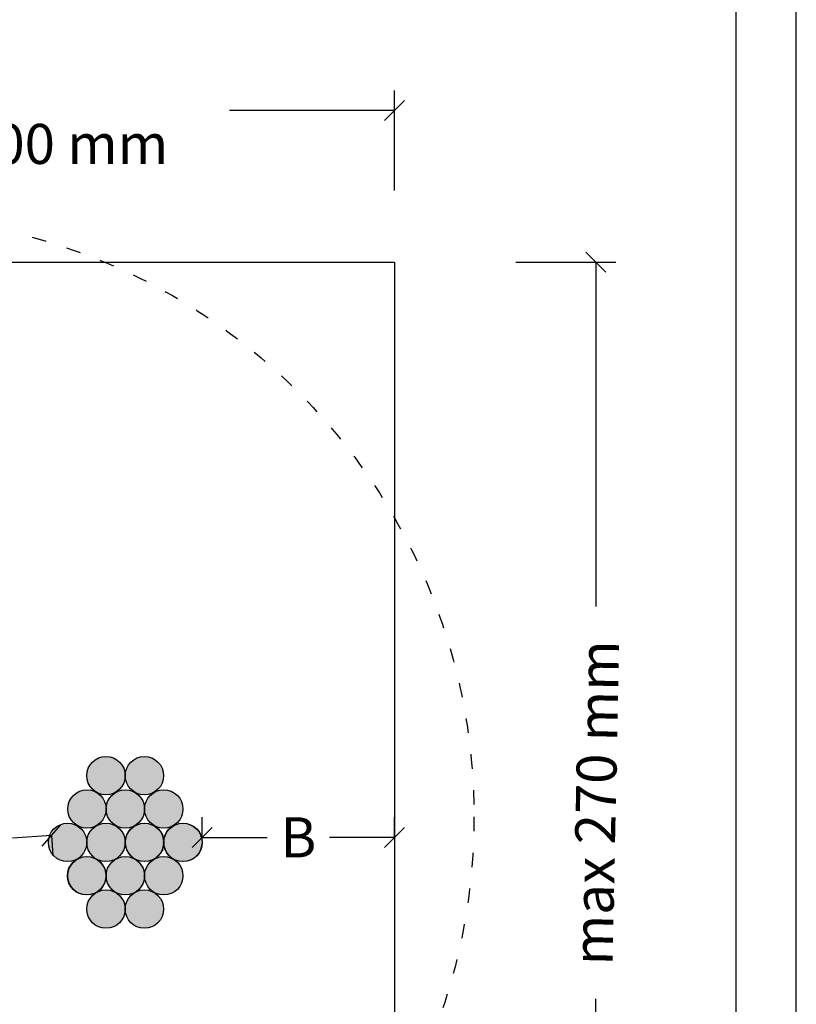
# Model space of a CAD drawing. Units: millimetres. Extents: x 7 to 8840, y -13 to 1608.
# Drawn here: x 1472 to 1666, y 1076 to 1321 of the extents above; entities that cross this region are included whole.
import ezdxf

# ---------------------------------------------------------------- set-up
doc = ezdxf.new("R2010")
doc.units = ezdxf.units.MM
doc.linetypes.add('ACAD_ISO03W100', pattern=[30, 12, -18])
doc.layers.get('Defpoints').update_dxf_attribs({"color": 253})
doc.layers.add('Sewatek', color=7, linetype='Continuous')
doc.styles.add('Teksti', font='verdana.ttf')
doc.dimstyles.new('Mitta 2', dxfattribs={"dimtxt": 10, "dimasz": 5, "dimexe": 5, "dimexo": 15, "dimgap": 4, "dimtad": 0, "dimtih": 1, "dimtoh": 1, "dimdec": 0, "dimzin": 0, "dimdsep": 46, "dimtxsty": 'Teksti', "dimblk": 'OBLIQUE', "dimcen": 0, "dimclrd": 256, "dimclre": 256, "dimclrt": 256, "dimadec": 0, "dimazin": 0, "dimtfac": 1, "dimtdec": 0, "dimtofl": 0, "dimtmove": 0, "dimatfit": 3, "dimldrblk": 'OBLIQUE', "dimfxl": 20, "dimfxlon": 1, "dimtolj": 1, "dimtzin": 0, "dimlwd": -1, "dimlwe": -1, "dimarcsym": 0})

# ---------------------------------------------------------------- blocks, each defined once
blk = doc.blocks.new('_Oblique')
at = {"color": 0, "linetype": 'ByBlock', "lineweight": -2}
blk.add_line((-0.5, -0.5), (0.5, 0.5), dxfattribs=at)
blk = doc.blocks.new('*D23')
at = {"layer": 'Defpoints', "color": 0, "ltscale": 0.5, "transparency": 16777216}
for p in [(1565.41, 1298.79), (1295.41, 1260.94), (1565.41, 1260.94)]:
    blk.add_point(p, dxfattribs=at)
at = {"layer": 'Sewatek', "ltscale": 0.5, "transparency": 16777216}
for p, q in [((1295.41, 1278.79), (1295.41, 1303.79)), ((1565.41, 1278.79), (1565.41, 1303.79)), ((1295.41, 1298.79), (1336.7, 1298.79)), ((1565.41, 1298.79), (1524.11, 1298.79))]:
    blk.add_line(p, q, dxfattribs=at)
at = {"layer": 'Sewatek', "ltscale": 0.5, "transparency": 16777216, "xscale": 5, "yscale": 5, "zscale": 5, "rotation": 180}
blk.add_blockref('_Oblique', (1295.41, 1298.79), dxfattribs=at)
at = {"layer": 'Sewatek', "ltscale": 0.5, "transparency": 16777216, "xscale": 5, "yscale": 5, "zscale": 5}
blk.add_blockref('_Oblique', (1565.41, 1298.79), dxfattribs=at)
at = {"layer": 'Sewatek', "ltscale": 0.5, "transparency": 16777216, "insert": (1430.41, 1298.79), "char_height": 10, "width": 209.8907, "attachment_point": 5, "style": 'Teksti'}
blk.add_mtext('\\A1;Seinissä\\Pmax 270 mm / {\\A0;%%C} 300 mm', dxfattribs=at)
blk = doc.blocks.new('*D34')
at = {"layer": 'Defpoints', "color": 0, "ltscale": 0.5, "transparency": 16777216}
for p in [(1565.41, 1260.94), (1565.41, 990.94), (1615.69, 990.94)]:
    blk.add_point(p, dxfattribs=at)
at = {"layer": 'Sewatek', "ltscale": 0.5, "transparency": 16777216}
for p, q in [((1595.69, 1260.94), (1620.69, 1260.94)), ((1615.69, 1260.94), (1615.69, 1174.96)), ((1615.69, 990.94), (1615.69, 1076.93)), ((1595.69, 990.94), (1620.69, 990.94))]:
    blk.add_line(p, q, dxfattribs=at)
at = {"layer": 'Sewatek', "ltscale": 0.5, "transparency": 16777216, "xscale": 5, "yscale": 5, "zscale": 5}
for p, rotation in [((1615.69, 1260.94), 90), ((1615.69, 990.94), 270)]:
    blk.add_blockref('_Oblique', p, dxfattribs=dict(at, rotation=rotation))
at = {"layer": 'Sewatek', "ltscale": 0.5, "transparency": 16777216, "insert": (1615.69, 1125.94), "char_height": 10, "width": 221.8232, "attachment_point": 5, "rotation": 88.8085, "style": 'Teksti'}
blk.add_mtext('\\A1;max 270 mm', dxfattribs=at)
blk = doc.blocks.new('*D35')
at = {"layer": 'Defpoints', "color": 0, "ltscale": 0.5, "transparency": 16777216}
for p in [(1565.41, 1117.29), (1517.28, 1116.03), (1565.41, 1116.03)]:
    blk.add_point(p, dxfattribs=at)
at = {"layer": 'Sewatek', "ltscale": 0.5, "transparency": 16777216}
for p, q in [((1517.28, 1117.29), (1517.28, 1122.29)), ((1565.41, 1117.29), (1565.41, 1122.29)), ((1517.28, 1117.29), (1533.57, 1117.29)), ((1565.41, 1117.29), (1549.12, 1117.29))]:
    blk.add_line(p, q, dxfattribs=at)
at = {"layer": 'Sewatek', "ltscale": 0.5, "transparency": 16777216, "xscale": 5, "yscale": 5, "zscale": 5, "rotation": 180}
blk.add_blockref('_Oblique', (1517.28, 1117.29), dxfattribs=at)
at = {"layer": 'Sewatek', "ltscale": 0.5, "transparency": 16777216, "xscale": 5, "yscale": 5, "zscale": 5}
blk.add_blockref('_Oblique', (1565.41, 1117.29), dxfattribs=at)
at = {"layer": 'Sewatek', "ltscale": 0.5, "transparency": 16777216, "insert": (1541.35, 1117.29), "char_height": 10, "attachment_point": 5, "style": 'Teksti'}
blk.add_mtext('\\A1;B', dxfattribs=at)
blk = doc.blocks.new('*D33')
at = {"layer": 'Defpoints', "color": 0, "ltscale": 0.5, "transparency": 16777216}
for p in [(1479.59, 1118.54), (1479.64, 1117.76), (1443.84, 1116.03)]:
    blk.add_point(p, dxfattribs=at)
at = {"layer": 'Sewatek', "ltscale": 0.5, "transparency": 16777216}
for p, q in [((1479.64, 1117.76), (1469.91, 1117.08)), ((1479.64, 1117.76), (1479.99, 1112.78)), ((1443.89, 1115.26), (1453.62, 1115.94)), ((1443.89, 1115.26), (1444.24, 1110.27))]:
    blk.add_line(p, q, dxfattribs=at)
at = {"layer": 'Sewatek', "ltscale": 0.5, "transparency": 16777216, "xscale": 5, "yscale": 5, "zscale": 5}
for p, rotation in [((1479.64, 1117.76), 4.005650080765968), ((1443.89, 1115.26), 184.005650080766)]:
    blk.add_blockref('_Oblique', p, dxfattribs=dict(at, rotation=rotation))
at = {"layer": 'Sewatek', "ltscale": 0.5, "transparency": 16777216, "insert": (1461.77, 1116.51), "char_height": 10, "attachment_point": 5, "style": 'Teksti'}
blk.add_mtext('\\A1;C', dxfattribs=at)

msp = doc.modelspace()

# ---------------------------------------------------------------- hatches: boundary and pattern name
at = {"layer": 'Sewatek', "true_color": 0xffffff}
h = msp.add_hatch(color=7, dxfattribs=at)
h.dxf.hatch_style = 1
edge = h.paths.add_edge_path()
edge.add_arc((1493.28, 1132.7), 4.8, 0, 360)
edge = h.paths.add_edge_path()
edge.add_arc((1502.88, 1132.7), 4.8, 0, 360)
edge = h.paths.add_edge_path()
edge.add_arc((1498.12, 1124.37), 4.8, 0, 360)
edge = h.paths.add_edge_path()
edge.add_arc((1507.72, 1124.37), 4.8, 0, 360)
edge = h.paths.add_edge_path()
edge.add_arc((1512.48, 1116.03), 4.8, 0, 360)
edge = h.paths.add_edge_path()
edge.add_arc((1502.88, 1116.03), 4.8, 0, 360)
edge = h.paths.add_edge_path()
edge.add_arc((1493.28, 1116.03), 4.8, 0, 360)
edge = h.paths.add_edge_path()
edge.add_arc((1488.52, 1124.37), 4.8, 0, 360)
edge = h.paths.add_edge_path()
edge.add_arc((1483.68, 1116.03), 4.8, 0, 360)
edge = h.paths.add_edge_path()
edge.add_arc((1488.52, 1107.7), 4.8, 0, 360)
edge = h.paths.add_edge_path()
edge.add_arc((1498.12, 1107.7), 4.8, 0, 360)
edge = h.paths.add_edge_path()
edge.add_arc((1507.72, 1107.7), 4.8, 0, 360)
edge = h.paths.add_edge_path()
edge.add_arc((1502.88, 1099.37), 4.8, 0, 360)
edge = h.paths.add_edge_path()
edge.add_arc((1493.28, 1099.37), 4.8, 0, 360)
at = {"layer": 'Sewatek', "ltscale": 4, "true_color": 0xffffff}
h = msp.add_hatch(color=7, dxfattribs=at)
h.dxf.hatch_style = 1
h.paths.add_polyline_path([(1488.48, 1132.7, 0.268036), (1490.88, 1128.54, -0.001814), (1490.91, 1128.52, 0.574827), (1498.09, 1132.7, 1)])
h.paths.add_polyline_path([(1492.8, 1134.35, -1), (1490.8, 1134.35, -1)], flags=16)
h.paths.add_polyline_path([(1495.8, 1134.35, -1), (1493.8, 1134.35, -1)], flags=16)
h.paths.add_polyline_path([(1492.8, 1131.35, -1), (1490.8, 1131.35, -1)], flags=16)
h.paths.add_polyline_path([(1495.8, 1131.35, -1), (1493.8, 1131.35, -1)], flags=16)
h = msp.add_hatch(color=7, dxfattribs=at)
h.dxf.hatch_style = 1
h.paths.add_polyline_path([(1498.08, 1132.7, 0.268036), (1500.48, 1128.54, -0.001814), (1500.51, 1128.52, 0.574827), (1507.69, 1132.7, 1)])
h.paths.add_polyline_path([(1502.4, 1134.35, -1), (1500.4, 1134.35, -1)], flags=16)
h.paths.add_polyline_path([(1505.4, 1134.35, -1), (1503.4, 1134.35, -1)], flags=16)
h.paths.add_polyline_path([(1502.4, 1131.35, -1), (1500.4, 1131.35, -1)], flags=16)
h.paths.add_polyline_path([(1505.4, 1131.35, -1), (1503.4, 1131.35, -1)], flags=16)
at = {"layer": 'Sewatek', "ltscale": 4, "true_color": 0x000000}
h = msp.add_hatch(color=18, dxfattribs=at)
h.dxf.hatch_style = 1
h.paths.add_polyline_path([(1490.8, 1134.35, 1), (1492.8, 1134.35, 1)])
h.paths.add_polyline_path([(1495.8, 1134.35, 1), (1493.8, 1134.35, 1)])
h.paths.add_polyline_path([(1493.8, 1131.35, 1), (1495.8, 1131.35, 1)])
h.paths.add_polyline_path([(1490.8, 1131.35, 1), (1492.8, 1131.35, 1)])
h = msp.add_hatch(color=18, dxfattribs=at)
h.dxf.hatch_style = 1
h.paths.add_polyline_path([(1500.4, 1134.35, 1), (1502.4, 1134.35, 1)])
h.paths.add_polyline_path([(1505.4, 1134.35, 1), (1503.4, 1134.35, 1)])
h.paths.add_polyline_path([(1503.4, 1131.35, 1), (1505.4, 1131.35, 1)])
h.paths.add_polyline_path([(1500.4, 1131.35, 1), (1502.4, 1131.35, 1)])
at = {"layer": 'Sewatek', "ltscale": 4, "true_color": 0xffffff}
h = msp.add_hatch(color=7, dxfattribs=at)
h.dxf.hatch_style = 1
h.paths.add_polyline_path([(1483.71, 1124.37, 0.268036), (1486.12, 1120.21, -0.001814), (1486.15, 1120.19, 0.574827), (1493.32, 1124.37, 1)])
h.paths.add_polyline_path([(1488.03, 1126.02, -1), (1486.03, 1126.02, -1)], flags=16)
h.paths.add_polyline_path([(1491.03, 1126.02, -1), (1489.03, 1126.02, -1)], flags=16)
h.paths.add_polyline_path([(1488.03, 1123.02, -1), (1486.03, 1123.02, -1)], flags=16)
h.paths.add_polyline_path([(1491.03, 1123.02, -1), (1489.03, 1123.02, -1)], flags=16)
h = msp.add_hatch(color=7, dxfattribs=at)
h.dxf.hatch_style = 1
h.paths.add_polyline_path([(1493.31, 1124.37, 0.268036), (1495.72, 1120.21, -0.001814), (1495.75, 1120.19, 0.574827), (1502.92, 1124.37, 1)])
h.paths.add_polyline_path([(1497.63, 1126.02, -1), (1495.63, 1126.02, -1)], flags=16)
h.paths.add_polyline_path([(1500.63, 1126.02, -1), (1498.63, 1126.02, -1)], flags=16)
h.paths.add_polyline_path([(1497.63, 1123.02, -1), (1495.63, 1123.02, -1)], flags=16)
h.paths.add_polyline_path([(1500.63, 1123.02, -1), (1498.63, 1123.02, -1)], flags=16)
h = msp.add_hatch(color=7, dxfattribs=at)
h.dxf.hatch_style = 1
h.paths.add_polyline_path([(1502.91, 1124.37, 0.268036), (1505.32, 1120.21, -0.001814), (1505.35, 1120.19, 0.574827), (1512.52, 1124.37, 1)])
h.paths.add_polyline_path([(1507.23, 1126.02, -1), (1505.23, 1126.02, -1)], flags=16)
h.paths.add_polyline_path([(1510.23, 1126.02, -1), (1508.23, 1126.02, -1)], flags=16)
h.paths.add_polyline_path([(1507.23, 1123.02, -1), (1505.23, 1123.02, -1)], flags=16)
h.paths.add_polyline_path([(1510.23, 1123.02, -1), (1508.23, 1123.02, -1)], flags=16)
at = {"layer": 'Sewatek', "ltscale": 4, "true_color": 0x000000}
h = msp.add_hatch(color=18, dxfattribs=at)
h.dxf.hatch_style = 1
h.paths.add_polyline_path([(1486.03, 1126.02, 1), (1488.03, 1126.02, 1)])
h.paths.add_polyline_path([(1491.03, 1126.02, 1), (1489.03, 1126.02, 1)])
h.paths.add_polyline_path([(1489.03, 1123.02, 1), (1491.03, 1123.02, 1)])
h.paths.add_polyline_path([(1486.03, 1123.02, 1), (1488.03, 1123.02, 1)])
h = msp.add_hatch(color=18, dxfattribs=at)
h.dxf.hatch_style = 1
h.paths.add_polyline_path([(1495.63, 1126.02, 1), (1497.63, 1126.02, 1)])
h.paths.add_polyline_path([(1500.63, 1126.02, 1), (1498.63, 1126.02, 1)])
h.paths.add_polyline_path([(1498.63, 1123.02, 1), (1500.63, 1123.02, 1)])
h.paths.add_polyline_path([(1495.63, 1123.02, 1), (1497.63, 1123.02, 1)])
h = msp.add_hatch(color=18, dxfattribs=at)
h.dxf.hatch_style = 1
h.paths.add_polyline_path([(1505.23, 1126.02, 1), (1507.23, 1126.02, 1)])
h.paths.add_polyline_path([(1510.23, 1126.02, 1), (1508.23, 1126.02, 1)])
h.paths.add_polyline_path([(1508.23, 1123.02, 1), (1510.23, 1123.02, 1)])
h.paths.add_polyline_path([(1505.23, 1123.02, 1), (1507.23, 1123.02, 1)])
at = {"layer": 'Sewatek', "ltscale": 4, "true_color": 0xffffff}
h = msp.add_hatch(color=7, dxfattribs=at)
h.dxf.hatch_style = 1
h.paths.add_polyline_path([(1478.88, 1116.03, 0.268036), (1481.28, 1111.87, -0.001814), (1481.31, 1111.86, 0.574827), (1488.49, 1116.03, 1)])
h.paths.add_polyline_path([(1483.2, 1117.69, -1), (1481.2, 1117.69, -1)], flags=16)
h.paths.add_polyline_path([(1486.2, 1117.69, -1), (1484.2, 1117.69, -1)], flags=16)
h.paths.add_polyline_path([(1483.2, 1114.68, -1), (1481.2, 1114.68, -1)], flags=16)
h.paths.add_polyline_path([(1486.2, 1114.68, -1), (1484.2, 1114.68, -1)], flags=16)
h = msp.add_hatch(color=7, dxfattribs=at)
h.dxf.hatch_style = 1
h.paths.add_polyline_path([(1488.48, 1116.03, 0.268036), (1490.88, 1111.87, -0.001814), (1490.91, 1111.86, 0.574827), (1498.09, 1116.03, 1)])
h.paths.add_polyline_path([(1492.8, 1117.69, -1), (1490.8, 1117.69, -1)], flags=16)
h.paths.add_polyline_path([(1495.8, 1117.69, -1), (1493.8, 1117.69, -1)], flags=16)
h.paths.add_polyline_path([(1492.8, 1114.68, -1), (1490.8, 1114.68, -1)], flags=16)
h.paths.add_polyline_path([(1495.8, 1114.68, -1), (1493.8, 1114.68, -1)], flags=16)
h = msp.add_hatch(color=7, dxfattribs=at)
h.dxf.hatch_style = 1
h.paths.add_polyline_path([(1498.14, 1116.03, 0.268036), (1500.55, 1111.87, -0.001814), (1500.58, 1111.86, 0.574827), (1507.75, 1116.03, 1)])
h.paths.add_polyline_path([(1502.47, 1117.69, -1), (1500.46, 1117.69, -1)], flags=16)
h.paths.add_polyline_path([(1505.47, 1117.69, -1), (1503.47, 1117.69, -1)], flags=16)
h.paths.add_polyline_path([(1502.47, 1114.68, -1), (1500.46, 1114.68, -1)], flags=16)
h.paths.add_polyline_path([(1505.47, 1114.68, -1), (1503.47, 1114.68, -1)], flags=16)
h = msp.add_hatch(color=7, dxfattribs=at)
h.dxf.hatch_style = 1
h.paths.add_polyline_path([(1507.74, 1116.03, 0.268036), (1510.15, 1111.87, -0.001814), (1510.18, 1111.86, 0.574827), (1517.35, 1116.03, 1)])
h.paths.add_polyline_path([(1512.07, 1117.69, -1), (1510.06, 1117.69, -1)], flags=16)
h.paths.add_polyline_path([(1515.07, 1117.69, -1), (1513.07, 1117.69, -1)], flags=16)
h.paths.add_polyline_path([(1512.07, 1114.68, -1), (1510.06, 1114.68, -1)], flags=16)
h.paths.add_polyline_path([(1515.07, 1114.68, -1), (1513.07, 1114.68, -1)], flags=16)
at = {"layer": 'Sewatek', "ltscale": 4, "true_color": 0x000000}
h = msp.add_hatch(color=18, dxfattribs=at)
h.dxf.hatch_style = 1
h.paths.add_polyline_path([(1481.2, 1117.69, 1), (1483.2, 1117.69, 1)])
h.paths.add_polyline_path([(1486.2, 1117.69, 1), (1484.2, 1117.69, 1)])
h.paths.add_polyline_path([(1484.2, 1114.68, 1), (1486.2, 1114.68, 1)])
h.paths.add_polyline_path([(1481.2, 1114.68, 1), (1483.2, 1114.68, 1)])
h = msp.add_hatch(color=18, dxfattribs=at)
h.dxf.hatch_style = 1
h.paths.add_polyline_path([(1490.8, 1117.69, 1), (1492.8, 1117.69, 1)])
h.paths.add_polyline_path([(1495.8, 1117.69, 1), (1493.8, 1117.69, 1)])
h.paths.add_polyline_path([(1493.8, 1114.68, 1), (1495.8, 1114.68, 1)])
h.paths.add_polyline_path([(1490.8, 1114.68, 1), (1492.8, 1114.68, 1)])
h = msp.add_hatch(color=18, dxfattribs=at)
h.dxf.hatch_style = 1
h.paths.add_polyline_path([(1500.46, 1117.69, 1), (1502.47, 1117.69, 1)])
h.paths.add_polyline_path([(1505.47, 1117.69, 1), (1503.47, 1117.69, 1)])
h.paths.add_polyline_path([(1503.47, 1114.68, 1), (1505.47, 1114.68, 1)])
h.paths.add_polyline_path([(1500.46, 1114.68, 1), (1502.47, 1114.68, 1)])
h = msp.add_hatch(color=18, dxfattribs=at)
h.dxf.hatch_style = 1
h.paths.add_polyline_path([(1510.06, 1117.69, 1), (1512.07, 1117.69, 1)])
h.paths.add_polyline_path([(1515.07, 1117.69, 1), (1513.07, 1117.69, 1)])
h.paths.add_polyline_path([(1513.07, 1114.68, 1), (1515.07, 1114.68, 1)])
h.paths.add_polyline_path([(1510.06, 1114.68, 1), (1512.07, 1114.68, 1)])
at = {"layer": 'Sewatek', "ltscale": 4, "true_color": 0xffffff}
h = msp.add_hatch(color=7, dxfattribs=at)
h.dxf.hatch_style = 1
h.paths.add_polyline_path([(1483.65, 1107.7, 0.268036), (1486.05, 1103.54, -0.001814), (1486.08, 1103.52, 0.574827), (1493.25, 1107.7, 1)])
h.paths.add_polyline_path([(1487.97, 1109.35, -1), (1485.96, 1109.35, -1)], flags=16)
h.paths.add_polyline_path([(1490.97, 1109.35, -1), (1488.97, 1109.35, -1)], flags=16)
h.paths.add_polyline_path([(1487.97, 1106.35, -1), (1485.96, 1106.35, -1)], flags=16)
h.paths.add_polyline_path([(1490.97, 1106.35, -1), (1488.97, 1106.35, -1)], flags=16)
h = msp.add_hatch(color=7, dxfattribs=at)
h.dxf.hatch_style = 1
h.paths.add_polyline_path([(1493.31, 1107.7, 0.268036), (1495.72, 1103.54, -0.001814), (1495.75, 1103.52, 0.574827), (1502.92, 1107.7, 1)])
h.paths.add_polyline_path([(1497.63, 1109.35, -1), (1495.63, 1109.35, -1)], flags=16)
h.paths.add_polyline_path([(1500.63, 1109.35, -1), (1498.63, 1109.35, -1)], flags=16)
h.paths.add_polyline_path([(1497.63, 1106.35, -1), (1495.63, 1106.35, -1)], flags=16)
h.paths.add_polyline_path([(1500.63, 1106.35, -1), (1498.63, 1106.35, -1)], flags=16)
h = msp.add_hatch(color=7, dxfattribs=at)
h.dxf.hatch_style = 1
h.paths.add_polyline_path([(1502.91, 1107.7, 0.268036), (1505.32, 1103.54, -0.001814), (1505.35, 1103.52, 0.574827), (1512.52, 1107.7, 1)])
h.paths.add_polyline_path([(1507.23, 1109.35, -1), (1505.23, 1109.35, -1)], flags=16)
h.paths.add_polyline_path([(1510.23, 1109.35, -1), (1508.23, 1109.35, -1)], flags=16)
h.paths.add_polyline_path([(1507.23, 1106.35, -1), (1505.23, 1106.35, -1)], flags=16)
h.paths.add_polyline_path([(1510.23, 1106.35, -1), (1508.23, 1106.35, -1)], flags=16)
at = {"layer": 'Sewatek', "ltscale": 4, "true_color": 0x000000}
h = msp.add_hatch(color=18, dxfattribs=at)
h.dxf.hatch_style = 1
h.paths.add_polyline_path([(1485.96, 1109.35, 1), (1487.97, 1109.35, 1)])
h.paths.add_polyline_path([(1490.97, 1109.35, 1), (1488.97, 1109.35, 1)])
h.paths.add_polyline_path([(1488.97, 1106.35, 1), (1490.97, 1106.35, 1)])
h.paths.add_polyline_path([(1485.96, 1106.35, 1), (1487.97, 1106.35, 1)])
h = msp.add_hatch(color=18, dxfattribs=at)
h.dxf.hatch_style = 1
h.paths.add_polyline_path([(1495.63, 1109.35, 1), (1497.63, 1109.35, 1)])
h.paths.add_polyline_path([(1500.63, 1109.35, 1), (1498.63, 1109.35, 1)])
h.paths.add_polyline_path([(1498.63, 1106.35, 1), (1500.63, 1106.35, 1)])
h.paths.add_polyline_path([(1495.63, 1106.35, 1), (1497.63, 1106.35, 1)])
h = msp.add_hatch(color=18, dxfattribs=at)
h.dxf.hatch_style = 1
h.paths.add_polyline_path([(1505.23, 1109.35, 1), (1507.23, 1109.35, 1)])
h.paths.add_polyline_path([(1510.23, 1109.35, 1), (1508.23, 1109.35, 1)])
h.paths.add_polyline_path([(1508.23, 1106.35, 1), (1510.23, 1106.35, 1)])
h.paths.add_polyline_path([(1505.23, 1106.35, 1), (1507.23, 1106.35, 1)])
at = {"layer": 'Sewatek', "ltscale": 4, "true_color": 0xffffff}
h = msp.add_hatch(color=7, dxfattribs=at)
h.dxf.hatch_style = 1
h.paths.add_polyline_path([(1488.48, 1099.37, 0.268036), (1490.88, 1095.21, -0.001814), (1490.91, 1095.19, 0.574827), (1498.09, 1099.37, 1)])
h.paths.add_polyline_path([(1492.8, 1101.02, -1), (1490.8, 1101.02, -1)], flags=16)
h.paths.add_polyline_path([(1495.8, 1101.02, -1), (1493.8, 1101.02, -1)], flags=16)
h.paths.add_polyline_path([(1492.8, 1098.02, -1), (1490.8, 1098.02, -1)], flags=16)
h.paths.add_polyline_path([(1495.8, 1098.02, -1), (1493.8, 1098.02, -1)], flags=16)
h = msp.add_hatch(color=7, dxfattribs=at)
h.dxf.hatch_style = 1
h.paths.add_polyline_path([(1498.08, 1099.37, 0.268036), (1500.48, 1095.21, -0.001814), (1500.51, 1095.19, 0.574827), (1507.69, 1099.37, 1)])
h.paths.add_polyline_path([(1502.4, 1101.02, -1), (1500.4, 1101.02, -1)], flags=16)
h.paths.add_polyline_path([(1505.4, 1101.02, -1), (1503.4, 1101.02, -1)], flags=16)
h.paths.add_polyline_path([(1502.4, 1098.02, -1), (1500.4, 1098.02, -1)], flags=16)
h.paths.add_polyline_path([(1505.4, 1098.02, -1), (1503.4, 1098.02, -1)], flags=16)
at = {"layer": 'Sewatek', "ltscale": 4, "true_color": 0x000000}
h = msp.add_hatch(color=18, dxfattribs=at)
h.dxf.hatch_style = 1
h.paths.add_polyline_path([(1490.8, 1101.02, 1), (1492.8, 1101.02, 1)])
h.paths.add_polyline_path([(1495.8, 1101.02, 1), (1493.8, 1101.02, 1)])
h.paths.add_polyline_path([(1493.8, 1098.02, 1), (1495.8, 1098.02, 1)])
h.paths.add_polyline_path([(1490.8, 1098.02, 1), (1492.8, 1098.02, 1)])
h = msp.add_hatch(color=18, dxfattribs=at)
h.dxf.hatch_style = 1
h.paths.add_polyline_path([(1500.4, 1101.02, 1), (1502.4, 1101.02, 1)])
h.paths.add_polyline_path([(1505.4, 1101.02, 1), (1503.4, 1101.02, 1)])
h.paths.add_polyline_path([(1503.4, 1098.02, 1), (1505.4, 1098.02, 1)])
h.paths.add_polyline_path([(1500.4, 1098.02, 1), (1502.4, 1098.02, 1)])

# ---------------------------------------------------------------- linework, layer by layer
at = {"layer": 'Sewatek', "color": 7, "ltscale": 0.5}
for p, q in [((1295.41, 1260.94), (1565.41, 1260.94)), ((1565.41, 1260.94), (1565.41, 990.94))]:
    msp.add_line(p, q, dxfattribs=at)
at = {"layer": 'Sewatek', "linetype": 'Continuous', "ltscale": 50}
for points in [[(615.78, 0), (1665.78, 0), (1665.78, 1485), (615.78, 1485)], [(630.78, 15), (1650.78, 15), (1650.78, 1470), (630.78, 1470)]]:
    msp.add_lwpolyline(points, close=True, dxfattribs=at)
at = {"layer": 'Sewatek', "linetype": 'ACAD_ISO03W100', "ltscale": 0.3}
msp.add_circle((1435.22, 1122.45), 150, dxfattribs=at)
at = {"layer": 'Sewatek', "ltscale": 0.5}
for centre in [(1493.28, 1132.7), (1493.28, 1132.7), (1502.88, 1132.7), (1502.88, 1132.7), (1488.52, 1124.37), (1488.52, 1124.37), (1498.12, 1124.37), (1498.12, 1124.37), (1507.72, 1124.37), (1507.72, 1124.37), (1483.68, 1116.03), (1483.68, 1116.03), (1493.28, 1116.03), (1493.28, 1116.03), (1502.88, 1116.03), (1502.95, 1116.03), (1512.48, 1116.03), (1512.55, 1116.03), (1488.45, 1107.7), (1488.52, 1107.7), (1498.12, 1107.7), (1498.12, 1107.7), (1507.72, 1107.7), (1507.72, 1107.7), (1493.28, 1099.37), (1493.28, 1099.37), (1502.88, 1099.37), (1502.88, 1099.37)]:
    msp.add_circle(centre, 4.8, dxfattribs=at)

# ---------------------------------------------------------------- dimensions: what is measured, and where the dimension line sits
for base, p1, p2, text, picture, middle in [((1565.41, 1298.79), (1295.41, 1260.94), (1565.41, 1260.94), 'Seinissä\\Pmax 270 mm / {\\A0;%%C} 300 mm', '*D23', (1430.41, 1298.79)), ((1565.41, 1117.29), (1517.28, 1116.03), (1565.41, 1116.03), 'B', '*D35', (1541.35, 1117.29))]:
    dim = msp.add_linear_dim(base=base, p1=p1, p2=p2, text=text, dimstyle='Mitta 2', dxfattribs=at)
    dim.commit()
    dim.dimension.update_dxf_attribs({"geometry": picture, "text_midpoint": middle, "dimtype": 160})
dim = msp.add_linear_dim(base=(1615.69, 990.94), p1=(1565.41, 1260.94), p2=(1565.41, 990.94), angle=90, text='max 270 mm', dimstyle='Mitta 2', dxfattribs=at)
dim.commit()
dim.dimension.update_dxf_attribs({"geometry": '*D34', "text_midpoint": (1615.69, 1125.94), "text_rotation": 88.8085})
dim = msp.add_aligned_dim(p1=(1443.84, 1116.03), p2=(1479.59, 1118.54), distance=-0.77, text='C', dimstyle='Mitta 2', override={"dimtih": 1}, dxfattribs=at)
dim.commit()
dim.dimension.update_dxf_attribs({"geometry": '*D33', "text_midpoint": (1461.77, 1116.51)})

doc.saveas('drawing.dxf')
